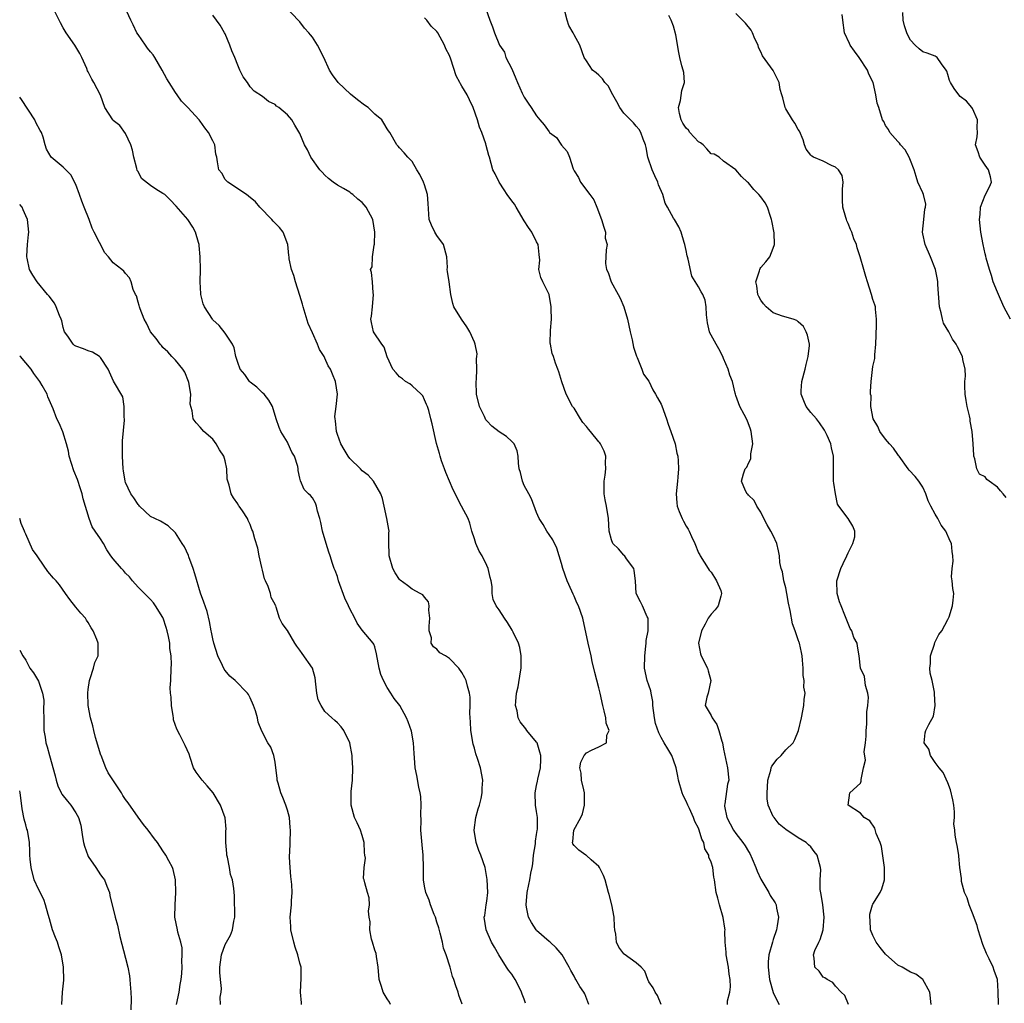
# Model space of a CAD drawing. Units: inches. Extents: x 2538000 to 2541000, y 1548000 to 1551000.
# Drawn here: x 2538000 to 2538158, y 1548507 to 1548665 of the extents above; entities that cross this region are included whole.
import ezdxf

# ---------------------------------------------------------------- set-up
doc = ezdxf.new("R2010")
doc.units = ezdxf.units.IN
doc.header["$MEASUREMENT"] = 0
doc.layers.add('LD25381548_2ft', color=105, linetype='Continuous')

msp = doc.modelspace()

# ---------------------------------------------------------------- linework, layer by layer
at = {"layer": 'LD25381548_2ft'}
for points, elevation in [([(2538071.04, 1548507.04), (2538070.53, 1548508.53), (2538070.39, 1548509), (2538070, 1548510), (2538069.72, 1548511), (2538069.51, 1548511.51), (2538069.11, 1548513), (2538068.45, 1548515), (2538068.06, 1548516.06), (2538067.86, 1548517), (2538067.52, 1548518.48), (2538067.29, 1548519.29), (2538067, 1548520.24), (2538066.75, 1548521), (2538066.56, 1548521.44), (2538065.94, 1548523), (2538065.75, 1548523.75), (2538065.19, 1548525), (2538065, 1548526.02), (2538064.82, 1548527), (2538064.82, 1548529), (2538064.78, 1548531), (2538064.61, 1548532.61), (2538064.41, 1548535), (2538064.47, 1548536.47), (2538064.38, 1548537.62), (2538064.47, 1548539), (2538064.41, 1548540.41), (2538064.31, 1548541), (2538064.09, 1548541.91), (2538063.77, 1548543.77), (2538063.5, 1548545), (2538063.4, 1548546.6), (2538063.32, 1548547.32), (2538063.24, 1548549), (2538062.89, 1548550.89), (2538062.36, 1548552.36), (2538062.09, 1548553), (2538061.02, 1548554.98), (2538060.1, 1548556.1), (2538059.57, 1548557), (2538059, 1548557.87), (2538058.4, 1548559), (2538057.99, 1548559.99), (2538057.71, 1548561), (2538057.31, 1548563.31), (2538057, 1548564.4), (2538056.84, 1548564.84), (2538056.74, 1548565), (2538055, 1548567.08), (2538054.2, 1548568.2), (2538053.83, 1548569), (2538053, 1548570.52), (2538052.8, 1548571), (2538052.23, 1548572.23), (2538051.2, 1548575), (2538051, 1548575.69), (2538050.67, 1548576.67), (2538050.5, 1548577), (2538050.22, 1548577.78), (2538049.83, 1548579), (2538049.61, 1548579.61), (2538049.23, 1548581), (2538048.64, 1548583), (2538048.36, 1548584.36), (2538048.2, 1548585), (2538047.82, 1548586.18), (2538047.67, 1548587), (2538047.48, 1548587.48), (2538047, 1548588.33), (2538046.71, 1548588.71), (2538046.38, 1548589), (2538045.7, 1548589.7), (2538045.06, 1548591.06), (2538045, 1548591.49), (2538044.73, 1548592.73), (2538044.73, 1548593), (2538044.66, 1548593.34), (2538044.14, 1548595), (2538043.69, 1548595.69), (2538043.13, 1548597), (2538043, 1548597.25), (2538041.95, 1548599), (2538041.64, 1548599.64), (2538041.19, 1548601), (2538040.59, 1548603), (2538040.02, 1548604.02), (2538039.23, 1548605), (2538039, 1548605.19), (2538038.09, 1548606.09), (2538037, 1548606.88), (2538036.9, 1548607), (2538036.13, 1548608.13), (2538035.42, 1548609), (2538035, 1548610.06), (2538034.72, 1548611), (2538034.42, 1548612.42), (2538034.15, 1548613), (2538033, 1548614.76), (2538032.02, 1548616.02), (2538031, 1548616.93), (2538030.94, 1548617), (2538029.66, 1548619), (2538029.48, 1548619.48), (2538029.09, 1548621), (2538029.08, 1548621.08), (2538028.98, 1548623), (2538029.01, 1548625), (2538029, 1548627), (2538028.84, 1548628.84), (2538028.8, 1548629), (2538028.69, 1548629.31), (2538028.21, 1548631), (2538027.78, 1548631.78), (2538026.97, 1548633), (2538025.14, 1548635.14), (2538024.16, 1548636.16), (2538023.3, 1548637), (2538023, 1548637.2), (2538021.86, 1548637.86), (2538021, 1548638.47), (2538019.58, 1548639.58), (2538019, 1548640.72), (2538018.86, 1548640.86), (2538018.81, 1548641.18), (2538018.31, 1548643), (2538018.12, 1548644.12), (2538017.86, 1548645), (2538017, 1548646.83), (2538016.08, 1548648.08), (2538015, 1548648.92), (2538014.93, 1548649), (2538013.68, 1548651), (2538012.99, 1548652.99), (2538011.93, 1548655), (2538011.56, 1548655.56), (2538011, 1548656.74), (2538010.88, 1548656.88), (2538010.77, 1548657.23), (2538009.98, 1548659), (2538009.64, 1548659.64), (2538008.87, 1548661), (2538007.46, 1548663), (2538007, 1548663.79), (2538006.57, 1548664.57), (2538006.36, 1548665), (2538005.72, 1548666.28)], 8348), ([(2538081.2, 1548507.2), (2538081, 1548507.89), (2538080.68, 1548508.68), (2538080.59, 1548509), (2538080.19, 1548509.81), (2538079.53, 1548511), (2538079, 1548511.89), (2538078.5, 1548512.5), (2538078.17, 1548513), (2538076.94, 1548515), (2538076.22, 1548516.22), (2538075.75, 1548517), (2538074.88, 1548519), (2538074.6, 1548521), (2538074.69, 1548521.31), (2538074.91, 1548523), (2538075, 1548523.58), (2538075.14, 1548525), (2538075.08, 1548527.08), (2538074.72, 1548529), (2538074.03, 1548531), (2538073.73, 1548531.73), (2538073.28, 1548533), (2538072.98, 1548535), (2538073.25, 1548537), (2538073.6, 1548538.4), (2538073.81, 1548539), (2538074.08, 1548540.08), (2538074.27, 1548541), (2538074.28, 1548541.72), (2538074.35, 1548543), (2538073.97, 1548545), (2538073.5, 1548546.5), (2538073.22, 1548547.22), (2538073, 1548548.16), (2538072.81, 1548548.81), (2538072.45, 1548551), (2538072.38, 1548552.38), (2538072.31, 1548553), (2538072.25, 1548553.75), (2538072.32, 1548555), (2538072.32, 1548556.32), (2538072.21, 1548557), (2538071.89, 1548558.11), (2538071.67, 1548559), (2538071.45, 1548559.45), (2538071, 1548560.3), (2538070.52, 1548561), (2538069, 1548562.55), (2538068.36, 1548563), (2538067.48, 1548563.48), (2538067, 1548564.04), (2538066.43, 1548564.43), (2538066.09, 1548565), (2538066.11, 1548565.89), (2538065.74, 1548567), (2538065.75, 1548567.75), (2538065.85, 1548569), (2538065.69, 1548570.31), (2538065.76, 1548571), (2538065.63, 1548571.63), (2538065, 1548572.39), (2538064.74, 1548572.74), (2538064.3, 1548573), (2538063, 1548573.68), (2538062.24, 1548574.24), (2538061.11, 1548575.11), (2538061, 1548575.25), (2538060.3, 1548576.3), (2538059.92, 1548577), (2538059.32, 1548579), (2538059.34, 1548579.34), (2538059.26, 1548581), (2538059.26, 1548582.74), (2538059.3, 1548583), (2538059.26, 1548583.26), (2538058.96, 1548585.04), (2538058.51, 1548587), (2538058.25, 1548588.25), (2538058.01, 1548589), (2538056.83, 1548591), (2538055.95, 1548591.95), (2538055, 1548592.67), (2538054.7, 1548593), (2538053, 1548594.65), (2538052.73, 1548595), (2538052.1, 1548596.1), (2538051.54, 1548597), (2538051, 1548598.52), (2538050.85, 1548599), (2538050.71, 1548600.71), (2538050.64, 1548601), (2538050.62, 1548601.38), (2538050.8, 1548603), (2538051.01, 1548605), (2538050.73, 1548607), (2538050.2, 1548608.2), (2538049.92, 1548609), (2538049.54, 1548609.54), (2538049, 1548610.76), (2538048.88, 1548611), (2538048.13, 1548612.13), (2538047.79, 1548613), (2538047, 1548614.83), (2538046.31, 1548616.31), (2538045.49, 1548619), (2538045.41, 1548619.41), (2538045, 1548620.81), (2538044.3, 1548623), (2538044, 1548624), (2538043.66, 1548625), (2538043.28, 1548626.72), (2538043.24, 1548627), (2538043.23, 1548627.23), (2538043.05, 1548629), (2538042.29, 1548631), (2538041.71, 1548631.71), (2538041, 1548632.43), (2538040.72, 1548632.72), (2538040.5, 1548633), (2538038.55, 1548635), (2538037.84, 1548635.84), (2538036.76, 1548636.76), (2538036.39, 1548637), (2538033.44, 1548639), (2538033.23, 1548639.23), (2538033, 1548639.45), (2538032.44, 1548640.44), (2538031.99, 1548641), (2538031.75, 1548642.25), (2538031.64, 1548643), (2538031.51, 1548643.51), (2538031.34, 1548645), (2538031, 1548645.62), (2538030.31, 1548647), (2538029.71, 1548647.71), (2538029, 1548648.79), (2538028.79, 1548649), (2538027, 1548651), (2538026, 1548652), (2538025.3, 1548653), (2538025, 1548653.4), (2538023.98, 1548655), (2538023.61, 1548655.61), (2538022.87, 1548657), (2538021.72, 1548659), (2538021.42, 1548659.42), (2538021, 1548659.9), (2538020.51, 1548660.51), (2538020.2, 1548661), (2538019, 1548662.72), (2538018.83, 1548663), (2538018.24, 1548664.24), (2538017.84, 1548665), (2538016.96, 1548667)], 8350), ([(2538102.99, 1548507), (2538102.43, 1548508.43), (2538102.04, 1548509), (2538101.7, 1548509.7), (2538101, 1548510.64), (2538100.83, 1548511), (2538100.37, 1548512.37), (2538099.77, 1548513), (2538099, 1548513.68), (2538097.07, 1548515.07), (2538097, 1548515.13), (2538096.2, 1548516.2), (2538095.8, 1548517), (2538095.72, 1548518.28), (2538095.56, 1548519), (2538095.51, 1548519.51), (2538095.47, 1548521), (2538095.09, 1548523), (2538094.64, 1548524.64), (2538094.56, 1548525), (2538093.99, 1548527), (2538093.73, 1548527.74), (2538093.1, 1548529), (2538093, 1548529.16), (2538091.75, 1548530.25), (2538091, 1548530.93), (2538090.88, 1548531), (2538089.8, 1548531.8), (2538089, 1548532.52), (2538088.8, 1548532.8), (2538088.75, 1548533), (2538088.81, 1548533.19), (2538088.96, 1548535), (2538090.08, 1548537), (2538090.38, 1548537.62), (2538090.67, 1548539), (2538090.66, 1548540.66), (2538090.67, 1548541), (2538090.56, 1548541.44), (2538090.22, 1548543), (2538090.13, 1548544.13), (2538089.93, 1548545), (2538090.09, 1548545.91), (2538090.65, 1548547), (2538091, 1548547.41), (2538091.81, 1548547.81), (2538093, 1548548.35), (2538094.24, 1548549), (2538094.26, 1548550.26), (2538094.62, 1548551), (2538094.17, 1548552.17), (2538094.1, 1548553), (2538093.84, 1548554.16), (2538093.62, 1548555), (2538093.21, 1548557), (2538093, 1548557.86), (2538092.33, 1548560.32), (2538091.93, 1548562.07), (2538091.74, 1548563), (2538091.28, 1548565), (2538090.4, 1548569), (2538089.72, 1548571), (2538089.48, 1548571.48), (2538089, 1548572.54), (2538088.85, 1548572.85), (2538088.65, 1548573.35), (2538087.9, 1548575), (2538087.21, 1548577), (2538087, 1548577.8), (2538086.23, 1548580.23), (2538085.62, 1548581.62), (2538085, 1548582.46), (2538084.64, 1548583), (2538084.04, 1548584.04), (2538083.41, 1548585), (2538083, 1548585.97), (2538082.16, 1548588.16), (2538081.73, 1548589), (2538081, 1548590.29), (2538080.71, 1548591), (2538080.39, 1548592.39), (2538080.21, 1548593), (2538080.08, 1548593.92), (2538080.02, 1548595), (2538079.86, 1548595.86), (2538079.39, 1548597), (2538079, 1548597.4), (2538078.18, 1548598.18), (2538077, 1548598.94), (2538075.82, 1548599.82), (2538075, 1548600.68), (2538074.85, 1548600.85), (2538074.61, 1548601.39), (2538073.83, 1548603), (2538073.37, 1548605), (2538073.31, 1548607), (2538073.34, 1548607.34), (2538073.39, 1548609), (2538073.35, 1548610.65), (2538073.41, 1548611), (2538073.46, 1548611.46), (2538073.12, 1548613), (2538073, 1548613.34), (2538072.29, 1548615), (2538071.8, 1548615.8), (2538070.91, 1548617), (2538069.68, 1548619), (2538069.52, 1548619.52), (2538069.2, 1548621), (2538068.95, 1548623), (2538068.69, 1548624.69), (2538068.65, 1548625), (2538068.67, 1548625.33), (2538068.58, 1548627), (2538068.07, 1548629), (2538067, 1548630.47), (2538066.66, 1548631), (2538066.11, 1548632.11), (2538065.77, 1548633), (2538065.58, 1548635.58), (2538065.45, 1548637), (2538065, 1548638.56), (2538064.82, 1548639), (2538064.24, 1548640.24), (2538063.75, 1548641), (2538063, 1548642.3), (2538062.31, 1548643), (2538061.73, 1548643.73), (2538061, 1548644.52), (2538060.79, 1548644.79), (2538060.57, 1548645), (2538059.42, 1548647), (2538059.22, 1548647.22), (2538059, 1548647.54), (2538058.45, 1548648.45), (2538058.16, 1548649), (2538057, 1548649.94), (2538055.94, 1548651), (2538055.38, 1548651.38), (2538054.23, 1548652.23), (2538053.11, 1548653.11), (2538051.11, 1548655), (2538050.24, 1548656.24), (2538049.76, 1548657), (2538048.84, 1548659), (2538047.83, 1548661), (2538047, 1548662.28), (2538046.67, 1548662.67), (2538046.41, 1548663), (2538045.71, 1548663.71), (2538045, 1548664.73), (2538044.85, 1548664.85), (2538044.73, 1548665), (2538043, 1548666.81)], 8354), ([(2538074.79, 1548667), (2538075.5, 1548665), (2538075.92, 1548663.92), (2538076.23, 1548663), (2538077.04, 1548661), (2538077.86, 1548659.86), (2538078.07, 1548659), (2538079, 1548657.18), (2538079.67, 1548655.67), (2538079.93, 1548655), (2538080.7, 1548653.3), (2538080.88, 1548652.88), (2538081, 1548652.65), (2538081.66, 1548651.66), (2538082.13, 1548651), (2538083, 1548649.64), (2538083.49, 1548649), (2538084.23, 1548648.23), (2538085, 1548647.09), (2538085.09, 1548647), (2538086.17, 1548646.17), (2538087, 1548644.93), (2538087.92, 1548643.92), (2538088.26, 1548643), (2538088.84, 1548641.16), (2538089, 1548640.8), (2538089.73, 1548639.73), (2538090.06, 1548639), (2538091.52, 1548637), (2538092.19, 1548636.19), (2538092.64, 1548635), (2538093.44, 1548633), (2538093.78, 1548631.78), (2538094.05, 1548631), (2538094, 1548630), (2538094.35, 1548629), (2538094.14, 1548628.14), (2538094.06, 1548625.94), (2538094.2, 1548625), (2538094.51, 1548624.51), (2538094.99, 1548623), (2538096.07, 1548621), (2538096.41, 1548620.41), (2538097.02, 1548619.02), (2538097.59, 1548617), (2538098.01, 1548615), (2538098.32, 1548613.68), (2538098.54, 1548612.54), (2538099.05, 1548611.05), (2538099.15, 1548610.85), (2538099.88, 1548609), (2538100.17, 1548608.17), (2538101, 1548607.08), (2538101.67, 1548605.67), (2538102.08, 1548605), (2538102.39, 1548604.39), (2538103, 1548603.35), (2538103.11, 1548603.11), (2538103.85, 1548601), (2538104.14, 1548600.14), (2538104.55, 1548599), (2538105.22, 1548597), (2538105.52, 1548595.52), (2538105.66, 1548595), (2538105.72, 1548594.28), (2538105.76, 1548593), (2538105.65, 1548591.65), (2538105.61, 1548591), (2538105.4, 1548589), (2538105.53, 1548587.53), (2538105.55, 1548587), (2538105.87, 1548586.13), (2538106.35, 1548585), (2538106.59, 1548584.59), (2538107, 1548583.78), (2538107.33, 1548583.33), (2538107.49, 1548583), (2538107.85, 1548582.15), (2538108.39, 1548581), (2538109, 1548579.5), (2538109.18, 1548579.18), (2538109.25, 1548579), (2538110.56, 1548577), (2538110.72, 1548576.72), (2538111, 1548576.4), (2538111.54, 1548575.54), (2538111.89, 1548575), (2538112.55, 1548573.45), (2538112.7, 1548573), (2538112.56, 1548572.56), (2538112.15, 1548571), (2538111.64, 1548570.36), (2538111, 1548569.64), (2538110.55, 1548569), (2538110.08, 1548568.08), (2538109.47, 1548567), (2538108.99, 1548565), (2538109.3, 1548563.3), (2538109.39, 1548563), (2538110.43, 1548561), (2538110.54, 1548560.54), (2538110.99, 1548559), (2538110.56, 1548557), (2538110.32, 1548556.32), (2538110.06, 1548555), (2538111, 1548553.42), (2538111.18, 1548553), (2538111.93, 1548551.93), (2538112.26, 1548551), (2538112.72, 1548549.28), (2538112.82, 1548549), (2538113, 1548548), (2538113.66, 1548545), (2538113.84, 1548543), (2538113.64, 1548542.36), (2538113.24, 1548539.24), (2538113.17, 1548539), (2538113.18, 1548538.82), (2538113.52, 1548537), (2538114.59, 1548535), (2538115, 1548534.44), (2538116.12, 1548533), (2538116.48, 1548532.48), (2538117, 1548531.58), (2538117.25, 1548531.25), (2538117.59, 1548530.41), (2538118.22, 1548529), (2538118.41, 1548528.41), (2538119, 1548527.12), (2538120.29, 1548525), (2538120.52, 1548524.52), (2538121.31, 1548523.32), (2538121.47, 1548523), (2538121.51, 1548522.49), (2538121.81, 1548521), (2538121.62, 1548519.62), (2538121.49, 1548519), (2538121, 1548517.42), (2538120.85, 1548517), (2538120.27, 1548515), (2538120.16, 1548513.84), (2538120.15, 1548513), (2538120.39, 1548511), (2538120.96, 1548508.96), (2538121.6, 1548507.6), (2538121.92, 1548507)], 8358), ([(2538133.05, 1548507), (2538132.47, 1548508.47), (2538131.91, 1548509), (2538131, 1548509.93), (2538130.56, 1548510.56), (2538129.66, 1548511), (2538129.29, 1548511.29), (2538129, 1548511.42), (2538128.35, 1548512.35), (2538127.64, 1548513), (2538127.55, 1548514.45), (2538127.44, 1548515), (2538127.66, 1548515.66), (2538128.3, 1548517), (2538128.54, 1548517.46), (2538128.99, 1548519), (2538129.17, 1548521), (2538128.93, 1548523), (2538128.68, 1548524.68), (2538128.52, 1548525.48), (2538128.5, 1548527), (2538128.63, 1548528.63), (2538128.59, 1548529), (2538128.42, 1548529.58), (2538128.06, 1548531), (2538127.57, 1548531.57), (2538127, 1548532.3), (2538126.63, 1548532.63), (2538126.29, 1548533), (2538125, 1548533.77), (2538123, 1548535.08), (2538121.94, 1548535.94), (2538121.12, 1548537), (2538121, 1548537.21), (2538120.2, 1548539), (2538120.01, 1548540.01), (2538120.01, 1548541), (2538120.09, 1548541.91), (2538120.14, 1548543), (2538120.61, 1548544.61), (2538120.68, 1548545), (2538120.75, 1548545.25), (2538121.61, 1548546.39), (2538122.25, 1548547), (2538123, 1548547.9), (2538124.17, 1548549), (2538124.45, 1548549.55), (2538125.04, 1548551), (2538125.51, 1548553), (2538125.92, 1548555), (2538125.95, 1548555.95), (2538126.09, 1548557), (2538125.92, 1548557.92), (2538125.95, 1548559), (2538125.81, 1548559.81), (2538125.79, 1548561), (2538125.7, 1548562.3), (2538125.62, 1548563), (2538125.5, 1548563.5), (2538125.18, 1548565), (2538125.13, 1548565.13), (2538125, 1548565.55), (2538124.5, 1548567), (2538124.1, 1548568.1), (2538123.73, 1548570.27), (2538123.44, 1548571.44), (2538123.17, 1548573), (2538123, 1548573.88), (2538122.69, 1548575), (2538122.45, 1548576.45), (2538122.24, 1548577), (2538122.05, 1548577.95), (2538122, 1548579), (2538121.83, 1548579.83), (2538121.55, 1548581), (2538121, 1548582.28), (2538120.6, 1548583), (2538120, 1548584), (2538119.47, 1548585), (2538119, 1548586.03), (2538118.35, 1548587), (2538117.92, 1548587.92), (2538117, 1548588.74), (2538116.91, 1548588.91), (2538116.81, 1548589), (2538116.56, 1548589.44), (2538115.88, 1548591), (2538116.19, 1548592.19), (2538116.48, 1548593), (2538116.74, 1548593.26), (2538117, 1548593.91), (2538117.39, 1548594.61), (2538117.41, 1548595), (2538117.4, 1548595.4), (2538117.69, 1548597), (2538117.45, 1548599), (2538117.36, 1548599.36), (2538116.82, 1548600.82), (2538116.31, 1548601.69), (2538115.62, 1548603), (2538115, 1548604.77), (2538114.91, 1548605), (2538114.89, 1548605.11), (2538114.43, 1548607), (2538114.02, 1548608.02), (2538113.75, 1548609), (2538113, 1548610.7), (2538112.89, 1548611), (2538112.26, 1548612.26), (2538111.81, 1548613), (2538111, 1548614.44), (2538110.81, 1548614.81), (2538110.74, 1548615), (2538110.43, 1548616.43), (2538110.27, 1548617.73), (2538110.23, 1548619), (2538110.05, 1548620.05), (2538109.67, 1548621), (2538109.41, 1548621.41), (2538109, 1548622.21), (2538107.92, 1548623.92), (2538107.34, 1548626.66), (2538107.22, 1548627), (2538107.18, 1548627.18), (2538107, 1548628.06), (2538106.78, 1548629), (2538106.66, 1548629.34), (2538106.2, 1548631), (2538105.81, 1548631.81), (2538105.15, 1548633), (2538105, 1548633.23), (2538104.03, 1548635), (2538103.62, 1548635.62), (2538103.24, 1548637), (2538102.58, 1548638.58), (2538102.44, 1548639), (2538102, 1548640), (2538101.53, 1548641), (2538100.86, 1548643), (2538100.58, 1548644.58), (2538100.46, 1548645), (2538100.1, 1548645.9), (2538099.73, 1548647), (2538099.46, 1548647.46), (2538099, 1548647.98), (2538098.54, 1548648.54), (2538097, 1548650.08), (2538096.35, 1548651), (2538095.9, 1548651.9), (2538095.23, 1548653), (2538094.46, 1548654.45), (2538093.93, 1548655), (2538093.58, 1548655.58), (2538093, 1548656.17), (2538092.57, 1548656.57), (2538091.96, 1548657), (2538091, 1548658.47), (2538090.63, 1548659), (2538089.91, 1548661), (2538089, 1548662.67), (2538088.85, 1548663), (2538088.17, 1548664.17), (2538087.88, 1548665), (2538087.55, 1548666.45)], 8360), ([(2538157.18, 1548507), (2538157.11, 1548509.11), (2538156.97, 1548511), (2538156.46, 1548512.46), (2538156.3, 1548513), (2538155.68, 1548514.32), (2538155.23, 1548515.22), (2538154.65, 1548516.66), (2538153.91, 1548519), (2538153.71, 1548519.71), (2538153, 1548521.69), (2538152.46, 1548523), (2538152.12, 1548524.12), (2538151.72, 1548525), (2538151.24, 1548526.76), (2538151.2, 1548527), (2538151.21, 1548527.21), (2538150.96, 1548529), (2538150.81, 1548530.81), (2538150.77, 1548531), (2538150.53, 1548532.53), (2538150.42, 1548533), (2538150.21, 1548534.21), (2538150.16, 1548535), (2538150.01, 1548536.01), (2538150.09, 1548537), (2538150.07, 1548537.93), (2538149.97, 1548539), (2538149.84, 1548539.84), (2538149.47, 1548541.47), (2538149, 1548542.59), (2538148.26, 1548544.26), (2538147.64, 1548545), (2538147, 1548545.84), (2538146.24, 1548547), (2538145.97, 1548547.97), (2538145.22, 1548549), (2538145.38, 1548550.62), (2538145.48, 1548551), (2538145.96, 1548551.96), (2538146.73, 1548553.27), (2538146.97, 1548555), (2538146.86, 1548556.86), (2538146.88, 1548557), (2538146.87, 1548557.13), (2538146.5, 1548559), (2538146.17, 1548560.17), (2538146.15, 1548561), (2538146.23, 1548561.77), (2538146.25, 1548563), (2538146.87, 1548564.87), (2538146.91, 1548565.09), (2538147, 1548565.23), (2538147.59, 1548566.41), (2538148.06, 1548567), (2538149, 1548568.78), (2538149.14, 1548569), (2538149.24, 1548569.24), (2538149.78, 1548571), (2538149.9, 1548571.9), (2538149.96, 1548573), (2538149.8, 1548573.8), (2538149.74, 1548575), (2538149.63, 1548575.63), (2538149.71, 1548577), (2538149.85, 1548578.15), (2538149.82, 1548579), (2538149.7, 1548579.7), (2538149.59, 1548581), (2538149.39, 1548581.39), (2538148.69, 1548583), (2538147.93, 1548583.93), (2538147.42, 1548585), (2538147, 1548585.69), (2538146.29, 1548587), (2538145.87, 1548587.87), (2538145.48, 1548589), (2538145, 1548590.04), (2538144.34, 1548591), (2538143.75, 1548591.75), (2538142.8, 1548592.8), (2538142.64, 1548593), (2538141.2, 1548595), (2538141.12, 1548595.12), (2538141, 1548595.27), (2538140.31, 1548596.31), (2538139.67, 1548597), (2538139, 1548597.76), (2538138.09, 1548599), (2538137.79, 1548599.79), (2538137.01, 1548601), (2538136.68, 1548603), (2538136.69, 1548604.69), (2538136.63, 1548605), (2538136.62, 1548605.38), (2538136.71, 1548607), (2538136.93, 1548608.93), (2538137, 1548609.41), (2538137.28, 1548610.72), (2538137.28, 1548611.28), (2538137.46, 1548613), (2538137.53, 1548614.47), (2538137.54, 1548615), (2538137.57, 1548615.57), (2538137.59, 1548617), (2538137.39, 1548618.61), (2538137.38, 1548619), (2538137.31, 1548619.31), (2538137, 1548620.17), (2538136.75, 1548621), (2538136.11, 1548623), (2538135.88, 1548623.88), (2538135.51, 1548625), (2538134.93, 1548627), (2538134.47, 1548628.47), (2538134.34, 1548629), (2538133.93, 1548629.93), (2538133.59, 1548631), (2538133.39, 1548631.39), (2538133, 1548632.38), (2538132.8, 1548632.8), (2538132.73, 1548633), (2538132.67, 1548633.33), (2538132.15, 1548635), (2538132.11, 1548636.11), (2538132.12, 1548637), (2538132.1, 1548637.9), (2538132.24, 1548639), (2538132.06, 1548640.06), (2538131.44, 1548641), (2538131, 1548641.39), (2538130.33, 1548641.67), (2538129, 1548642.37), (2538127.43, 1548643), (2538127.17, 1548643.17), (2538127, 1548643.32), (2538126.29, 1548644.29), (2538126, 1548645), (2538125.79, 1548645.79), (2538125.2, 1548647.2), (2538125, 1548647.44), (2538124.46, 1548648.46), (2538124.06, 1548649), (2538123, 1548650.76), (2538122.88, 1548651), (2538122.55, 1548652.55), (2538122.37, 1548653), (2538122.1, 1548653.9), (2538121.92, 1548655), (2538121, 1548656.91), (2538119.26, 1548659.26), (2538119, 1548659.95), (2538118.63, 1548660.63), (2538118.56, 1548661), (2538118.03, 1548662.03), (2538117.65, 1548663), (2538117.43, 1548663.43), (2538116.55, 1548664.55), (2538116.06, 1548665), (2538115, 1548666.08)], 8364), ([(2538158.37, 1548588.37), (2538157.93, 1548589), (2538157.45, 1548589.45), (2538157, 1548590.04), (2538155.67, 1548591), (2538155.3, 1548591.3), (2538155, 1548591.72), (2538154.11, 1548592.11), (2538153.69, 1548593), (2538153.38, 1548594.62), (2538153.21, 1548595), (2538153.18, 1548595.18), (2538153.1, 1548597), (2538152.95, 1548599), (2538152.62, 1548600.62), (2538152.59, 1548601), (2538152.5, 1548601.5), (2538152.13, 1548603), (2538151.96, 1548603.96), (2538151.81, 1548605), (2538151.76, 1548606.24), (2538151.77, 1548607), (2538151.84, 1548607.84), (2538151.79, 1548609), (2538151.45, 1548610.55), (2538151.38, 1548611), (2538150.57, 1548612.57), (2538150.38, 1548613), (2538149.79, 1548613.79), (2538149.2, 1548615), (2538148.35, 1548616.35), (2538148.17, 1548617), (2538147.97, 1548618.03), (2538147.66, 1548619), (2538147.4, 1548622.6), (2538147.4, 1548623), (2538147.37, 1548623.37), (2538147.04, 1548625), (2538146.26, 1548627), (2538145.37, 1548629), (2538145, 1548630.69), (2538144.94, 1548631), (2538145.17, 1548633), (2538145.33, 1548634.67), (2538145.42, 1548635), (2538145.48, 1548635.48), (2538145.1, 1548637), (2538145, 1548637.27), (2538144.23, 1548639), (2538143.94, 1548639.94), (2538143.64, 1548641), (2538143, 1548642.47), (2538142.82, 1548643), (2538142.17, 1548644.17), (2538141.43, 1548645), (2538141.27, 1548645.27), (2538141, 1548645.54), (2538139.71, 1548647), (2538139.47, 1548647.47), (2538139, 1548648.11), (2538138.72, 1548648.72), (2538138.53, 1548649), (2538137.92, 1548651), (2538137.66, 1548651.66), (2538137.46, 1548653), (2538137.02, 1548654.98), (2538136.32, 1548656.32), (2538136.11, 1548657), (2538134.8, 1548659), (2538134.02, 1548660.02), (2538133.35, 1548661), (2538133.25, 1548661.25), (2538132.43, 1548663), (2538132.16, 1548665), (2538132.06, 1548665.94)], 8366), ([(2538159.1, 1548617), (2538158, 1548619), (2538157.13, 1548621), (2538157, 1548621.36), (2538156.31, 1548623), (2538156.02, 1548624.02), (2538155.7, 1548625), (2538155.17, 1548626.83), (2538155.12, 1548627.12), (2538155, 1548627.48), (2538154.67, 1548629), (2538154.32, 1548631), (2538154.12, 1548633), (2538154.2, 1548633.8), (2538154.29, 1548635), (2538155, 1548636.91), (2538155.73, 1548638.27), (2538156.03, 1548639), (2538155.87, 1548639.87), (2538155.56, 1548641), (2538155, 1548641.71), (2538154.14, 1548643), (2538153.9, 1548643.9), (2538153.47, 1548645), (2538153.71, 1548646.29), (2538153.79, 1548647), (2538153.75, 1548647.75), (2538153.76, 1548649), (2538153, 1548650.81), (2538152.88, 1548651), (2538152.01, 1548652.01), (2538151, 1548652.78), (2538150.76, 1548653), (2538150.04, 1548654.04), (2538149.45, 1548655), (2538149.3, 1548655.3), (2538149, 1548656.28), (2538148.84, 1548656.84), (2538148.74, 1548657), (2538148, 1548658), (2538147.32, 1548659), (2538147.15, 1548659.15), (2538147, 1548659.25), (2538145.71, 1548659.71), (2538145, 1548659.94), (2538144.41, 1548660.41), (2538143.77, 1548661), (2538143, 1548661.78), (2538142.59, 1548662.59), (2538142.43, 1548663), (2538142.08, 1548664.08), (2538141.84, 1548665), (2538141.77, 1548666.23)], 8368), ([(2538091.36, 1548507), (2538090.72, 1548508.72), (2538090.56, 1548509), (2538089.92, 1548509.92), (2538089.29, 1548511), (2538089.17, 1548511.17), (2538089, 1548511.58), (2538088.49, 1548512.49), (2538088.23, 1548513), (2538087.08, 1548515), (2538086.11, 1548516.12), (2538085.16, 1548517), (2538085, 1548517.1), (2538083, 1548518.9), (2538082.92, 1548519), (2538082.16, 1548520.16), (2538081.67, 1548521), (2538081.39, 1548522.61), (2538081.31, 1548523), (2538081.49, 1548525), (2538081.73, 1548526.27), (2538081.91, 1548527), (2538082.07, 1548528.07), (2538082.28, 1548529), (2538082.39, 1548529.61), (2538082.52, 1548531), (2538082.8, 1548532.8), (2538082.81, 1548533), (2538082.8, 1548533.2), (2538083, 1548534.27), (2538083.07, 1548534.93), (2538083.13, 1548535.13), (2538083.12, 1548537), (2538083, 1548538), (2538082.84, 1548539), (2538082.76, 1548541), (2538083, 1548542.16), (2538083.16, 1548542.84), (2538083.18, 1548543.18), (2538083.6, 1548545), (2538083.65, 1548546.35), (2538083.65, 1548547), (2538083.53, 1548547.53), (2538083.07, 1548549), (2538083, 1548549.14), (2538081.43, 1548551), (2538081.25, 1548551.25), (2538080.38, 1548552.38), (2538080.03, 1548553), (2538079.85, 1548554.15), (2538079.63, 1548555), (2538079.65, 1548555.65), (2538079.77, 1548557), (2538080.01, 1548558), (2538080.4, 1548560.4), (2538080.52, 1548561), (2538080.54, 1548563), (2538080.32, 1548564.32), (2538080.11, 1548565), (2538079.22, 1548566.78), (2538079.08, 1548567.08), (2538078.34, 1548568.34), (2538077.82, 1548569), (2538077, 1548570.35), (2538076.48, 1548571), (2538076.02, 1548572.02), (2538075.86, 1548573), (2538075.88, 1548574.12), (2538075.7, 1548575), (2538075.54, 1548575.54), (2538075.24, 1548577), (2538075, 1548577.5), (2538074.23, 1548579), (2538073.77, 1548579.77), (2538073.26, 1548581), (2538073, 1548581.76), (2538072.62, 1548583), (2538072.26, 1548584.26), (2538071.98, 1548585), (2538070.93, 1548587), (2538069.62, 1548589.62), (2538069, 1548591.03), (2538068.42, 1548592.42), (2538068.2, 1548593), (2538067.74, 1548594.26), (2538067.49, 1548595), (2538067.43, 1548595.43), (2538066.93, 1548597.07), (2538066.22, 1548600.22), (2538066.03, 1548601), (2538065.67, 1548602.33), (2538065.47, 1548603), (2538065.34, 1548603.34), (2538065, 1548604.09), (2538064.71, 1548604.71), (2538064.46, 1548605), (2538063, 1548606.31), (2538062.62, 1548606.62), (2538061.96, 1548607), (2538061.44, 1548607.44), (2538061, 1548607.77), (2538060.42, 1548608.42), (2538059.93, 1548609), (2538059, 1548610.98), (2538058.54, 1548612.54), (2538058.14, 1548613), (2538056.78, 1548615), (2538056.46, 1548616.46), (2538056.37, 1548617), (2538056.48, 1548617.52), (2538056.65, 1548619), (2538056.83, 1548621), (2538056.75, 1548621.25), (2538056.65, 1548623), (2538056.5, 1548624.5), (2538056.33, 1548625), (2538056.57, 1548625.43), (2538056.65, 1548627), (2538056.91, 1548628.91), (2538056.96, 1548629.04), (2538057.04, 1548630.96), (2538056.71, 1548633), (2538055.64, 1548635), (2538055, 1548635.72), (2538054.27, 1548636.27), (2538053.5, 1548637), (2538053.21, 1548637.21), (2538053, 1548637.38), (2538052.01, 1548637.99), (2538051, 1548638.55), (2538050.34, 1548639), (2538049.57, 1548639.58), (2538049, 1548640.11), (2538048.59, 1548640.59), (2538048.21, 1548641), (2538046.75, 1548643), (2538046.21, 1548644.21), (2538045.73, 1548645), (2538045, 1548646.82), (2538044.16, 1548648.16), (2538043.71, 1548649), (2538043, 1548649.84), (2538041.62, 1548651), (2538041.22, 1548651.22), (2538041, 1548651.47), (2538039.93, 1548651.93), (2538039, 1548652.76), (2538037.62, 1548653.62), (2538037, 1548654.3), (2538036.59, 1548655), (2538035.9, 1548655.9), (2538035.37, 1548657), (2538035, 1548657.79), (2538034.55, 1548659), (2538034.08, 1548660.08), (2538033.76, 1548661), (2538033, 1548662.8), (2538032.9, 1548663), (2538032.19, 1548664.19), (2538031.61, 1548665), (2538031, 1548665.79)], 8352), ([(2538113.62, 1548507), (2538113.62, 1548507.62), (2538114.04, 1548509), (2538114.15, 1548509.85), (2538114.09, 1548511), (2538113.9, 1548511.9), (2538113.78, 1548513), (2538113.41, 1548515), (2538113.41, 1548515.41), (2538113.29, 1548517), (2538113.23, 1548518.77), (2538113.25, 1548519), (2538113.24, 1548519.24), (2538112.96, 1548520.96), (2538112.36, 1548523), (2538112.1, 1548524.1), (2538111.84, 1548525), (2538111.58, 1548527), (2538111.46, 1548527.46), (2538111.28, 1548529), (2538111, 1548529.85), (2538110.65, 1548530.65), (2538110.63, 1548531), (2538110.01, 1548532.01), (2538109.84, 1548533), (2538109.52, 1548533.52), (2538109.12, 1548535), (2538109, 1548535.3), (2538108.38, 1548536.38), (2538108.19, 1548537), (2538107.53, 1548538.47), (2538107.27, 1548539), (2538107, 1548539.65), (2538106.54, 1548540.54), (2538106.35, 1548541), (2538105.76, 1548543), (2538105.67, 1548543.67), (2538105.39, 1548545), (2538105, 1548546.22), (2538104.69, 1548547), (2538104.04, 1548548.04), (2538103.5, 1548549), (2538103, 1548549.87), (2538102.62, 1548550.62), (2538102.1, 1548552.1), (2538101.9, 1548553), (2538101.66, 1548555), (2538101.64, 1548555.64), (2538101.37, 1548557), (2538101.34, 1548557.34), (2538101, 1548558.24), (2538100.75, 1548559), (2538100.34, 1548561), (2538100.35, 1548563), (2538100.54, 1548564.54), (2538100.56, 1548565), (2538100.56, 1548565.44), (2538100.88, 1548567), (2538100.92, 1548568.92), (2538100.9, 1548569), (2538100.77, 1548569.22), (2538100.01, 1548571), (2538099.66, 1548571.66), (2538098.99, 1548573), (2538098.87, 1548575), (2538098.67, 1548576.67), (2538098.59, 1548577), (2538097.43, 1548578.57), (2538097.09, 1548579.09), (2538097, 1548579.14), (2538096.16, 1548580.16), (2538095.26, 1548581), (2538095, 1548581.59), (2538094.65, 1548583), (2538094.54, 1548585), (2538094.24, 1548587), (2538094.02, 1548588.02), (2538093.86, 1548589), (2538093.83, 1548591), (2538094, 1548592), (2538094.11, 1548593), (2538094.05, 1548593.95), (2538094.13, 1548595), (2538093.85, 1548595.85), (2538093.26, 1548597), (2538093.15, 1548597.15), (2538093, 1548597.3), (2538091.67, 1548599), (2538091.34, 1548599.34), (2538091, 1548599.78), (2538090.44, 1548600.44), (2538090.04, 1548601), (2538089, 1548602.71), (2538088.78, 1548603), (2538087.74, 1548605), (2538087.03, 1548606.97), (2538086.58, 1548608.58), (2538086.4, 1548609), (2538086.05, 1548609.95), (2538085.73, 1548611), (2538085.51, 1548611.51), (2538085.23, 1548613), (2538085.18, 1548613.18), (2538085.2, 1548615.2), (2538085.36, 1548617), (2538085.35, 1548618.65), (2538085.33, 1548619), (2538084.99, 1548620.99), (2538083.97, 1548623), (2538083.68, 1548623.68), (2538083.37, 1548625), (2538083.5, 1548626.5), (2538083.39, 1548627.39), (2538083.24, 1548629), (2538083, 1548629.45), (2538082.21, 1548631), (2538081.71, 1548631.71), (2538081, 1548632.81), (2538079.72, 1548635), (2538079.47, 1548635.47), (2538079, 1548636.01), (2538078.27, 1548637), (2538077.8, 1548637.8), (2538076.99, 1548639), (2538076.33, 1548640.33), (2538075.98, 1548641), (2538075.41, 1548643), (2538075.31, 1548643.31), (2538074.9, 1548644.9), (2538074.85, 1548645.15), (2538074.19, 1548647), (2538073.83, 1548647.83), (2538073.5, 1548649), (2538072.8, 1548651), (2538072.21, 1548652.21), (2538071.84, 1548653), (2538071, 1548654.42), (2538070.77, 1548654.77), (2538070.67, 1548655), (2538070.1, 1548656.1), (2538069.23, 1548658.77), (2538069, 1548659.34), (2538068.4, 1548660.4), (2538068.21, 1548661), (2538067.12, 1548663), (2538067, 1548663.17), (2538066.05, 1548664.05), (2538065.36, 1548665), (2538065, 1548665.41)], 8356), ([(2538146.33, 1548507), (2538146.11, 1548509), (2538145.01, 1548511.01), (2538143.86, 1548511.86), (2538143, 1548512.18), (2538141.7, 1548513), (2538141, 1548513.34), (2538139, 1548515.08), (2538138.14, 1548516.14), (2538137.51, 1548517), (2538137, 1548518.09), (2538136.63, 1548519), (2538136.55, 1548520.55), (2538136.48, 1548521), (2538136.51, 1548521.49), (2538136.95, 1548523), (2538137, 1548523.12), (2538138.17, 1548525), (2538138.43, 1548525.57), (2538138.83, 1548527), (2538138.83, 1548529), (2538138.39, 1548532.39), (2538138.17, 1548533), (2538137.53, 1548534.47), (2538137.32, 1548535.32), (2538136.52, 1548536.51), (2538135.59, 1548537), (2538135, 1548537.7), (2538133, 1548539), (2538133.28, 1548541), (2538135, 1548542.53), (2538135.13, 1548542.87), (2538135.13, 1548543.13), (2538135.5, 1548545), (2538135.78, 1548546.22), (2538135.59, 1548547.59), (2538135.79, 1548549), (2538135.91, 1548550.09), (2538135.91, 1548551), (2538136, 1548552), (2538136.03, 1548553), (2538136.03, 1548553.97), (2538136.17, 1548555), (2538136.27, 1548556.27), (2538136.17, 1548557), (2538135.78, 1548558.22), (2538135.66, 1548559.66), (2538134.98, 1548561), (2538134.8, 1548563), (2538134.51, 1548564.51), (2538134.48, 1548565), (2538133.93, 1548565.93), (2538133.6, 1548567), (2538133.34, 1548567.34), (2538133, 1548568.19), (2538132.5, 1548569.5), (2538131.88, 1548571), (2538131.65, 1548571.65), (2538131.26, 1548573), (2538131.19, 1548575), (2538131.85, 1548577), (2538132.19, 1548577.81), (2538132.81, 1548579), (2538133, 1548579.51), (2538133.76, 1548581), (2538134.1, 1548582.1), (2538134.11, 1548583), (2538133.79, 1548583.79), (2538133, 1548585), (2538131.52, 1548587), (2538131.33, 1548587.33), (2538130.99, 1548588.99), (2538130.71, 1548590.71), (2538130.69, 1548591), (2538130.66, 1548593), (2538130.69, 1548595), (2538130.34, 1548596.34), (2538130.25, 1548597), (2538129.67, 1548598.33), (2538129.34, 1548599), (2538129.21, 1548599.21), (2538128.4, 1548600.4), (2538127.94, 1548601), (2538127, 1548602.01), (2538126.3, 1548603), (2538125.9, 1548603.9), (2538125.49, 1548605), (2538125.49, 1548605.49), (2538125.56, 1548607), (2538126.09, 1548609), (2538126.25, 1548609.75), (2538126.62, 1548611), (2538126.79, 1548612.79), (2538126.79, 1548613), (2538126.47, 1548614.47), (2538126.27, 1548615), (2538125.83, 1548615.83), (2538125, 1548616.6), (2538124.78, 1548616.78), (2538124.19, 1548617), (2538122.49, 1548617.51), (2538121, 1548618.02), (2538119.83, 1548619), (2538119.45, 1548619.45), (2538119, 1548620.06), (2538118.66, 1548620.66), (2538118.52, 1548621), (2538118.36, 1548622.36), (2538118.22, 1548623), (2538118.79, 1548624.79), (2538118.82, 1548625), (2538118.87, 1548625.13), (2538119, 1548625.29), (2538119.79, 1548626.21), (2538120.44, 1548627), (2538121, 1548628.42), (2538121.19, 1548629), (2538121.12, 1548630.88), (2538120.78, 1548632.78), (2538120.73, 1548633), (2538120.53, 1548633.47), (2538120.04, 1548635), (2538119.68, 1548635.68), (2538119, 1548636.63), (2538118.68, 1548637), (2538117.85, 1548637.85), (2538117, 1548638.91), (2538116.88, 1548639), (2538115.9, 1548639.9), (2538115, 1548640.97), (2538113, 1548642.35), (2538112.28, 1548643), (2538111.48, 1548643.48), (2538111, 1548643.58), (2538110.35, 1548644.35), (2538109.72, 1548645), (2538109.32, 1548645.32), (2538109, 1548645.47), (2538107.62, 1548647), (2538107.36, 1548647.36), (2538107, 1548647.7), (2538106.49, 1548648.49), (2538106.22, 1548649), (2538105.96, 1548650.04), (2538105.79, 1548651), (2538106.11, 1548652.11), (2538106.3, 1548653.7), (2538106.73, 1548655), (2538106.61, 1548656.61), (2538106.52, 1548657), (2538106.32, 1548657.68), (2538105.99, 1548659), (2538105.82, 1548659.82), (2538105.36, 1548662.64), (2538105, 1548664.02), (2538104.6, 1548665), (2538104.25, 1548665.75)], 8362), ([(2538059.54, 1548507), (2538059.39, 1548507.39), (2538059, 1548507.93), (2538058.38, 1548509), (2538058.11, 1548509.89), (2538057.71, 1548511), (2538057.57, 1548513), (2538057.27, 1548514.73), (2538057.22, 1548515.22), (2538057, 1548515.74), (2538056.62, 1548517), (2538056.49, 1548517.51), (2538056.2, 1548519), (2538056.27, 1548520.27), (2538056.13, 1548521), (2538056, 1548522), (2538056.16, 1548523), (2538056.13, 1548524.13), (2538055.83, 1548525), (2538055.44, 1548526.56), (2538055.3, 1548527), (2538055.21, 1548527.21), (2538055.3, 1548529), (2538055.53, 1548530.47), (2538055.44, 1548531), (2538055.38, 1548531.38), (2538055.33, 1548533), (2538055, 1548534.15), (2538054.71, 1548535), (2538054.16, 1548536.16), (2538053.78, 1548537), (2538053.22, 1548539), (2538053.2, 1548539.2), (2538053.22, 1548541.22), (2538053.42, 1548543), (2538053.51, 1548545), (2538053.38, 1548546.62), (2538053.37, 1548547), (2538052.99, 1548548.99), (2538052.04, 1548551), (2538051.59, 1548551.59), (2538051, 1548552.22), (2538050.58, 1548552.58), (2538050.14, 1548553), (2538049, 1548554.05), (2538048.38, 1548555), (2538047.93, 1548555.93), (2538047.71, 1548557), (2538047.55, 1548558.45), (2538047.43, 1548559.43), (2538047.01, 1548561), (2538045.35, 1548563.35), (2538045, 1548563.9), (2538044.52, 1548564.52), (2538044.16, 1548565), (2538043, 1548567.06), (2538042.14, 1548568.14), (2538041.71, 1548569), (2538041.19, 1548570.81), (2538041.1, 1548571), (2538041.05, 1548571.05), (2538041, 1548571.2), (2538040.36, 1548572.36), (2538040.27, 1548573), (2538039.92, 1548574.08), (2538039.44, 1548575), (2538039.32, 1548575.32), (2538039, 1548576.72), (2538038.87, 1548577.13), (2538038.46, 1548579), (2538038.26, 1548580.26), (2538037.78, 1548581.78), (2538037.44, 1548583), (2538037.26, 1548583.26), (2538037, 1548584.06), (2538036.68, 1548584.68), (2538036.56, 1548585), (2538035.76, 1548586.24), (2538035.23, 1548587), (2538035.13, 1548587.13), (2538035, 1548587.37), (2538034.33, 1548588.33), (2538033.96, 1548589), (2538033.61, 1548590.39), (2538033.4, 1548591), (2538033.33, 1548591.33), (2538033.24, 1548593), (2538033, 1548594.25), (2538032.79, 1548595), (2538032.06, 1548596.06), (2538031.55, 1548597), (2538031, 1548597.73), (2538029.57, 1548599), (2538029, 1548599.67), (2538028.35, 1548600.35), (2538027.87, 1548601), (2538027.7, 1548602.3), (2538027.39, 1548603.39), (2538027.46, 1548605), (2538027.15, 1548606.85), (2538027.11, 1548607), (2538026.49, 1548608.49), (2538026.19, 1548609), (2538025, 1548610.41), (2538024.45, 1548611), (2538023.77, 1548611.77), (2538023, 1548612.49), (2538022.78, 1548612.77), (2538022.55, 1548613), (2538021.92, 1548613.92), (2538020.99, 1548615), (2538020.36, 1548616.36), (2538020, 1548617), (2538019.34, 1548618.66), (2538019.23, 1548619), (2538019.19, 1548619.19), (2538019, 1548619.77), (2538018.74, 1548620.74), (2538018.58, 1548621), (2538018.24, 1548621.76), (2538017.91, 1548623), (2538017.65, 1548623.65), (2538017, 1548624.34), (2538016.7, 1548624.7), (2538016.4, 1548625), (2538015, 1548626.07), (2538014.27, 1548627), (2538013.67, 1548627.67), (2538011.98, 1548631), (2538011.64, 1548631.63), (2538011.15, 1548633), (2538010.37, 1548635), (2538009.97, 1548635.97), (2538009.6, 1548637), (2538009, 1548638.62), (2538008.19, 1548640.19), (2538007.39, 1548641), (2538007, 1548641.44), (2538005.03, 1548643.03), (2538004.3, 1548644.3), (2538004.09, 1548645), (2538003.79, 1548646.21), (2538003.52, 1548647), (2538003.29, 1548647.29), (2538002.58, 1548648.58), (2538002.43, 1548649), (2538000.28, 1548652.28), (2538000, 1548652.63)], 8346), ([(2538045.27, 1548507), (2538045.26, 1548507.26), (2538045.07, 1548509), (2538045.21, 1548511.21), (2538045.19, 1548513), (2538045, 1548513.64), (2538044.67, 1548515), (2538044.22, 1548516.22), (2538044, 1548517), (2538043.53, 1548519), (2538043.52, 1548519.52), (2538043.43, 1548521), (2538043.62, 1548523), (2538043.64, 1548523.64), (2538043.75, 1548525), (2538043.71, 1548526.29), (2538043.56, 1548527.56), (2538043.43, 1548529), (2538043.32, 1548530.68), (2538043.32, 1548531), (2538043.36, 1548531.36), (2538043.4, 1548533), (2538043.49, 1548535), (2538043.44, 1548535.44), (2538043.31, 1548537), (2538043, 1548538.18), (2538042.74, 1548539), (2538042.26, 1548540.26), (2538041.91, 1548541), (2538041.49, 1548542.51), (2538041.36, 1548543), (2538041.34, 1548543.34), (2538041.15, 1548545), (2538041, 1548545.91), (2538040.78, 1548547), (2538040.3, 1548548.3), (2538039.86, 1548549), (2538038.9, 1548550.9), (2538038.31, 1548552.31), (2538038.2, 1548553), (2538037.88, 1548554.12), (2538037.55, 1548555), (2538037, 1548556.23), (2538036.75, 1548556.75), (2538036.57, 1548557), (2538034.58, 1548559), (2538033.72, 1548559.72), (2538033, 1548560.6), (2538032.84, 1548560.84), (2538032.58, 1548561.42), (2538031.82, 1548563), (2538031.15, 1548565), (2538031, 1548565.69), (2538030.79, 1548566.79), (2538030.73, 1548567), (2538030.5, 1548568.5), (2538030.09, 1548570.09), (2538029.57, 1548571.57), (2538029.03, 1548573.03), (2538028.12, 1548576.12), (2538027.84, 1548577), (2538027.15, 1548578.85), (2538027.08, 1548579.08), (2538026.47, 1548580.47), (2538026.1, 1548581), (2538025, 1548582.74), (2538023.84, 1548583.84), (2538022.59, 1548584.59), (2538021.68, 1548585), (2538021, 1548585.35), (2538019.26, 1548587), (2538019.15, 1548587.15), (2538019, 1548587.29), (2538018.35, 1548588.35), (2538017.87, 1548589), (2538017, 1548590.8), (2538016.93, 1548591), (2538016.66, 1548592.66), (2538016.62, 1548593), (2538016.49, 1548595), (2538016.53, 1548596.53), (2538016.5, 1548597.5), (2538016.81, 1548600.81), (2538016.81, 1548601), (2538016.77, 1548601.23), (2538016.79, 1548603), (2538016.54, 1548604.54), (2538015.08, 1548607.08), (2538014.19, 1548609), (2538013, 1548610.84), (2538012.84, 1548611), (2538011.7, 1548611.7), (2538011, 1548611.92), (2538010.24, 1548612.24), (2538009, 1548612.68), (2538008.81, 1548612.81), (2538008.58, 1548613), (2538007.74, 1548614.26), (2538007.2, 1548615), (2538007.15, 1548615.15), (2538007, 1548615.68), (2538006.76, 1548616.76), (2538006.68, 1548617), (2538006.4, 1548617.6), (2538005.88, 1548619), (2538005.57, 1548619.57), (2538004.72, 1548620.72), (2538004.46, 1548621), (2538002.79, 1548623), (2538002.09, 1548624.09), (2538001.6, 1548625), (2538001.21, 1548626.79), (2538001.14, 1548627), (2538001.14, 1548627.14), (2538001.26, 1548629), (2538001.42, 1548630.58), (2538001.45, 1548631), (2538001.27, 1548633), (2538001, 1548633.61), (2538000.54, 1548634.54), (2538000.38, 1548635), (2538000, 1548635.43)], 8344), ([(2538032.23, 1548507), (2538032.18, 1548508.18), (2538032.36, 1548509), (2538032.4, 1548509.6), (2538032.24, 1548511), (2538032.15, 1548512.15), (2538032.12, 1548513), (2538032.39, 1548515), (2538033, 1548516.66), (2538033.18, 1548517), (2538033.85, 1548518.15), (2538034.19, 1548519), (2538034.4, 1548520.4), (2538034.53, 1548521), (2538034.47, 1548524.47), (2538034.38, 1548525.62), (2538034.17, 1548527), (2538033.86, 1548527.86), (2538033.67, 1548529), (2538033.36, 1548530.64), (2538033.27, 1548531), (2538033.26, 1548531.26), (2538033.11, 1548533), (2538033.12, 1548534.88), (2538033.15, 1548535.15), (2538032.98, 1548536.98), (2538032.24, 1548539), (2538031.05, 1548541), (2538030.12, 1548542.12), (2538029.31, 1548543), (2538029, 1548543.43), (2538028.31, 1548544.31), (2538027.9, 1548545), (2538027.35, 1548546.65), (2538027.19, 1548547.19), (2538026.59, 1548548.59), (2538026.35, 1548549), (2538025.73, 1548550.27), (2538025.21, 1548551.21), (2538024.72, 1548552.72), (2538024.7, 1548553), (2538024.65, 1548553.35), (2538024.35, 1548555), (2538024.33, 1548556.33), (2538024.21, 1548557), (2538024.15, 1548557.85), (2538024.25, 1548559), (2538024.33, 1548561), (2538024.4, 1548561.6), (2538024.33, 1548563), (2538024.13, 1548564.13), (2538024.12, 1548565), (2538023.91, 1548566.09), (2538023.69, 1548567), (2538023.51, 1548567.51), (2538023.05, 1548569), (2538023, 1548569.12), (2538021.82, 1548571), (2538021.47, 1548571.47), (2538021, 1548572.02), (2538019, 1548574), (2538018.13, 1548575), (2538017.63, 1548575.63), (2538017, 1548576.26), (2538016.65, 1548576.65), (2538016.32, 1548577), (2538015, 1548578.53), (2538014.66, 1548579), (2538014, 1548580), (2538013.47, 1548581), (2538013, 1548581.78), (2538012.12, 1548583), (2538011.66, 1548583.66), (2538011.13, 1548585), (2538010.18, 1548588.18), (2538010.01, 1548589), (2538009.77, 1548589.77), (2538009.27, 1548591.27), (2538008.67, 1548592.67), (2538007.94, 1548595), (2538007.81, 1548595.81), (2538007.51, 1548597), (2538006.95, 1548598.95), (2538006.32, 1548600.32), (2538005.96, 1548601), (2538005.36, 1548602.64), (2538004.53, 1548604.53), (2538004.39, 1548605), (2538003.61, 1548606.39), (2538003.24, 1548607), (2538002.29, 1548608.29), (2538001.83, 1548609), (2538001, 1548610.03), (2538000.11, 1548611), (2538000, 1548611.13)], 8342), ([(2538025.15, 1548507), (2538025.59, 1548509), (2538025.78, 1548510.22), (2538025.94, 1548511), (2538026.01, 1548512.01), (2538026.07, 1548513), (2538026.02, 1548513.98), (2538026.07, 1548515), (2538026.08, 1548516.08), (2538025.86, 1548517), (2538025.37, 1548518.63), (2538025.32, 1548519), (2538024.9, 1548521), (2538024.95, 1548523), (2538025.08, 1548525), (2538025, 1548527), (2538024.66, 1548528.66), (2538024.51, 1548529), (2538023.93, 1548530.07), (2538023.48, 1548531), (2538023, 1548531.67), (2538022.14, 1548533), (2538021.62, 1548533.62), (2538020.63, 1548535), (2538019.88, 1548535.88), (2538019, 1548537.09), (2538017.39, 1548539.39), (2538017, 1548539.92), (2538016.58, 1548540.58), (2538016.34, 1548541), (2538014.22, 1548544.22), (2538013.82, 1548545), (2538013.06, 1548547), (2538013.05, 1548547.05), (2538012.16, 1548549.84), (2538011.88, 1548551), (2538011.76, 1548551.76), (2538011.36, 1548553), (2538010.99, 1548555), (2538010.95, 1548557.05), (2538011, 1548557.59), (2538011.2, 1548559), (2538011.33, 1548559.33), (2538011.85, 1548561), (2538012.08, 1548561.92), (2538012.59, 1548563), (2538012.59, 1548565), (2538012.39, 1548565.61), (2538011.82, 1548567), (2538011.49, 1548567.49), (2538011, 1548568.31), (2538010.72, 1548568.72), (2538010.56, 1548569), (2538009.81, 1548569.81), (2538009, 1548570.77), (2538008.04, 1548572.04), (2538007.34, 1548573), (2538006.37, 1548574.37), (2538005.84, 1548575), (2538005.43, 1548575.43), (2538004.52, 1548576.52), (2538003, 1548578.71), (2538002.82, 1548579), (2538002.04, 1548580.04), (2538001, 1548582.53), (2538000.82, 1548582.82), (2538000.76, 1548583), (2538000.23, 1548584.23), (2538000.01, 1548585), (2538000, 1548585.01)], 8340), ([(2538000, 1548563.87), (2538000.48, 1548563), (2538001, 1548562.26), (2538001.64, 1548561), (2538002.22, 1548560.22), (2538003, 1548558.91), (2538003.64, 1548557), (2538003.86, 1548555.86), (2538003.82, 1548554.18), (2538003.86, 1548553), (2538003.86, 1548551.86), (2538003.9, 1548551), (2538004.07, 1548549.93), (2538004.18, 1548549), (2538004.39, 1548548.39), (2538004.77, 1548547), (2538005.69, 1548543.69), (2538005.85, 1548543), (2538006.12, 1548542.12), (2538006.66, 1548541), (2538006.76, 1548540.76), (2538007.65, 1548539.65), (2538008.23, 1548539), (2538009, 1548537.78), (2538009.46, 1548537), (2538009.79, 1548535.79), (2538010.08, 1548533.92), (2538010.24, 1548533), (2538010.41, 1548532.41), (2538010.92, 1548530.92), (2538011, 1548530.79), (2538012.21, 1548529), (2538013, 1548527.8), (2538013.36, 1548527.36), (2538013.59, 1548527), (2538014.01, 1548526.01), (2538014.4, 1548525), (2538014.48, 1548524.48), (2538015.35, 1548521), (2538015.73, 1548519.73), (2538016.07, 1548517.93), (2538017, 1548514.43), (2538017.36, 1548513), (2538017.61, 1548511.61), (2538017.7, 1548511), (2538017.74, 1548510.26), (2538017.87, 1548509), (2538017.92, 1548507.92), (2538017.87, 1548506.13)], 8338), ([(2538006.79, 1548507), (2538006.89, 1548509), (2538007.09, 1548510.91), (2538007.06, 1548513), (2538006.69, 1548515), (2538006.26, 1548516.26), (2538006.05, 1548517), (2538005.75, 1548517.75), (2538005.29, 1548519), (2538004.78, 1548520.78), (2538004.57, 1548521.43), (2538004.14, 1548523), (2538003.85, 1548523.85), (2538003, 1548525.51), (2538002.35, 1548527), (2538001.82, 1548529), (2538001.69, 1548530.31), (2538001.64, 1548531), (2538001.64, 1548531.64), (2538001.57, 1548533), (2538001.23, 1548535), (2538001.17, 1548535.17), (2538001, 1548535.83), (2538000.74, 1548536.74), (2538000.41, 1548538.41), (2538000.19, 1548540.19), (2538000.07, 1548541), (2538000, 1548541.31)], 8336)]:
    msp.add_lwpolyline(points, dxfattribs=dict(at, elevation=elevation))

doc.saveas('drawing.dxf')
